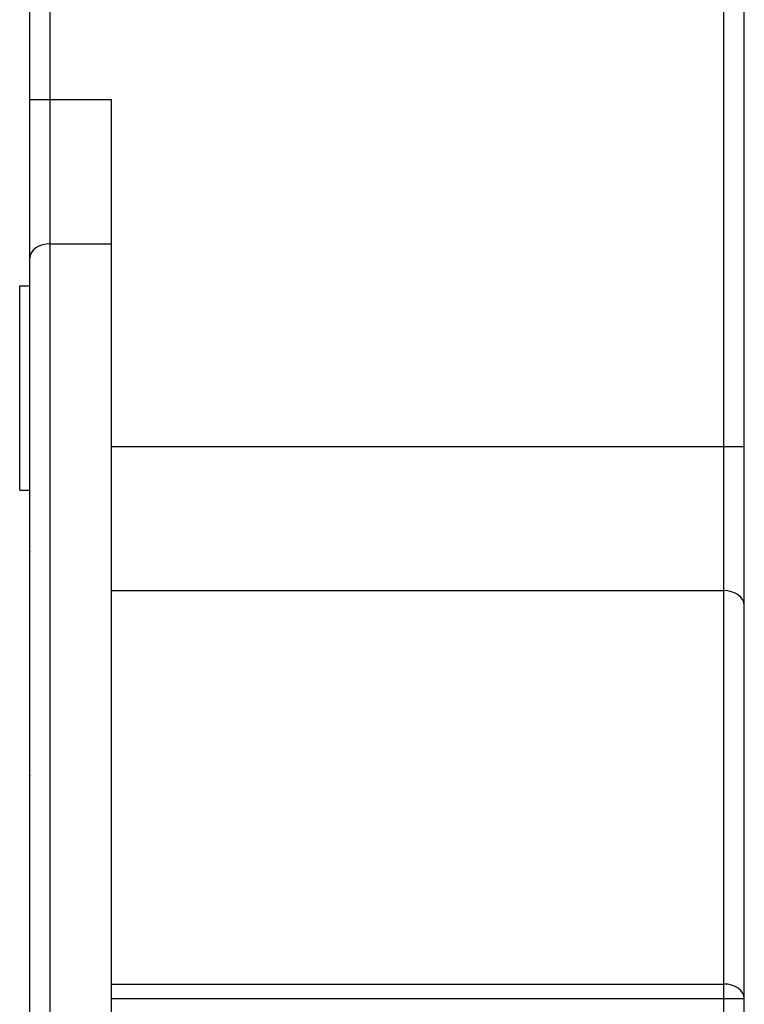
# Model space of a CAD drawing. Extents: x 51 to 321, y 59 to 259.
# Drawn here: x 159 to 166, y 172 to 182 of the extents above; entities that cross this region are included whole.
import ezdxf

# ---------------------------------------------------------------- set-up
doc = ezdxf.new("R2010")
doc.units = 0
doc.header["$LTSCALE"] = 5
doc.header["$MEASUREMENT"] = 0
doc.layers.add('10000_FRONT', color=7, linetype='CONTINUOUS')

msp = doc.modelspace()

# ---------------------------------------------------------------- linework, layer by layer
at = {"layer": '10000_FRONT', "color": 7, "linetype": 'CONTINUOUS', "lineweight": 25}
for p, q in [((159.35, 142.55), (159.35, 200.45)), ((159.15, 140.65), (159.15, 200.249999)), ((166.151, 140.65), (166.151, 196.749999)), ((165.95, 140.45), (165.95, 186.850002)), ((166.15, 140.65), (166.15, 186.850002)), ((159.15, 181.278426), (159.95, 181.278426)), ((159.95, 140.45), (159.95, 181.278426)), ((159.35, 179.864215), (159.95, 179.864215)), ((159.051, 179.45), (159.150016, 179.45)), ((159.051, 177.45), (159.051, 179.45)), ((166.15, 179.249999), (166.151, 179.249999)), ((159.95, 177.878429), (166.151, 177.878429)), ((159.051, 177.45), (159.15, 177.45)), ((159.95, 176.464214), (165.95, 176.464214)), ((166.150001, 175.615684), (166.151, 175.615684)), ((159.95, 172.608577), (165.95, 172.608577)), ((159.95, 172.467159), (166.15, 172.467159))]:
    msp.add_line(p, q, dxfattribs=at)
for points in [[(159.35, 179.864213), (159.310982, 179.861496), (159.273464, 179.853448), (159.238886, 179.840379), (159.208579, 179.822792), (159.183706, 179.801362), (159.165224, 179.776912), (159.153843, 179.750382), (159.15, 179.722793)], [(166.15, 176.322791), (166.146157, 176.350381), (166.134776, 176.376911), (166.116294, 176.401361), (166.091422, 176.422791), (166.061114, 176.440379), (166.026537, 176.453448), (165.989018, 176.461496), (165.95, 176.464213)], [(166.15, 172.467158), (166.146157, 172.494748), (166.134775, 172.521277), (166.116293, 172.545727), (166.091421, 172.567157), (166.061113, 172.584745), (166.026536, 172.597813), (165.989018, 172.605861), (165.95, 172.608578)]]:
    msp.add_lwpolyline(points, dxfattribs=at)
for centre, start, end in [((159.35, 176.85), 179.999563, 180.474949), ((159.35, 174.65), 179.643517, 179.999781)]:
    msp.add_arc(centre, 0.2, start, end, dxfattribs=at)

doc.saveas('drawing.dxf')
